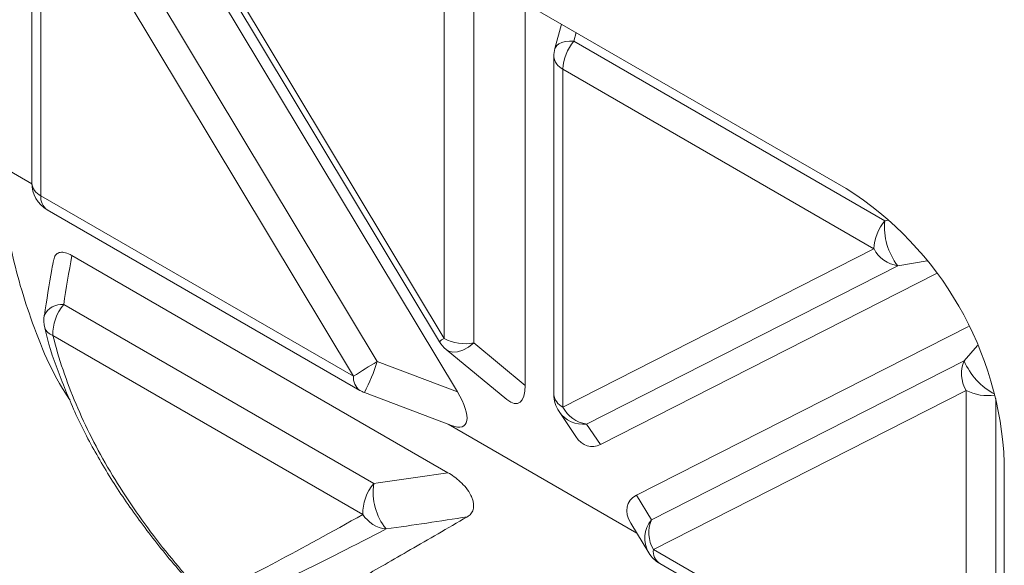
# Model space of a CAD drawing. Units: millimetres. Extents: x 2625 to 4575, y -618 to 2319.
# Drawn here: x 4052 to 4116, y 1323 to 1358 of the extents above; entities that cross this region are included whole.
import ezdxf

# ---------------------------------------------------------------- set-up
doc = ezdxf.new("R2010")
doc.units = ezdxf.units.MM
doc.linetypes.add('SLD-Solid', pattern=[0])
doc.layers.add('ACO_DRAINAGE', color=7, linetype='SLD-Solid')

# ---------------------------------------------------------------- blocks, each defined once
blk = doc.blocks.new('ACO - 20603 26603 28603 20613 26613 28613 20623 26623 28623 - ISO')
at = {"layer": 'ACO_DRAINAGE', "linetype": 'SLD-Solid', "lineweight": 0}
for p, q in [((-266.344, 255.457), (-322.912, 288.113)), ((-316.252, 283.219), (-291.609, 242.232)), ((-313.007, 279.137), (-292.781, 245.498)), ((-312.707, 279.352), (-292.481, 245.713)), ((-319.281, 277.878), (-319.281, 255.804)), ((-317.149, 278.016), (-296.82, 244.206)), ((-298.366, 243.252), (-318.695, 277.061)), ((-318.695, 277.061), (-318.695, 254.987)), ((-292.481, 245.713), (-292.481, 267.675)), ((-290.549, 267.377), (-290.549, 245.414)), ((-287.203, 267.499), (-287.203, 242.66)), ((-284.846, 266.138), (-285.271, 264.549)), ((-284.595, 264.999), (-284.334, 265.031)), ((-284.334, 265.031), (-284.047, 265.037)), ((-283.898, 265.591), (-284.047, 265.037)), ((-284.047, 265.037), (-263.821, 253.361)), ((-285.271, 264.549), (-285.242, 264.625)), ((-285.242, 264.625), (-285.15, 264.75)), ((-285.15, 264.75), (-285.009, 264.856)), ((-285.009, 264.856), (-284.822, 264.94)), ((-284.822, 264.94), (-284.595, 264.999)), ((-285.34, 264.031), (-285.34, 242.068)), ((-264.528, 251.538), (-284.754, 263.214)), ((-284.754, 263.214), (-284.754, 241.252)), ((-319.28, 255.762), (-321.144, 256.838)), ((-318.695, 254.987), (-298.366, 243.252)), ((-318.281, 254.072), (-297.952, 242.336)), ((-263.821, 253.361), (-263.557, 253.404)), ((-316.672, 251.094), (-292.229, 236.983)), ((-284.754, 241.252), (-264.528, 251.538)), ((-262.982, 250.432), (-283.208, 240.145)), ((-261.079, 250.744), (-262.982, 250.432)), ((-260.456, 249.921), (-282.311, 238.806)), ((-317.207, 247.906), (-297.055, 236.272)), ((-279.969, 235.513), (-258.377, 246.495)), ((-297.753, 234.271), (-317.906, 245.905)), ((-290.896, 245.148), (-290.549, 245.414)), ((-290.549, 245.414), (-287.203, 242.66)), ((-258.672, 244.258), (-257.795, 245.251)), ((-292.338, 244.985), (-288.402, 241.745)), ((-292.338, 244.985), (-292.188, 244.892)), ((-292.188, 244.892), (-291.914, 244.824)), ((-291.914, 244.824), (-291.597, 244.845)), ((-291.597, 244.845), (-291.251, 244.956)), ((-291.251, 244.956), (-290.896, 245.148)), ((-296.82, 244.206), (-291.609, 242.232)), ((-279, 233.919), (-258.672, 244.258)), ((-297.66, 242.198), (-291.99, 240.05)), ((-258.54, 242.335), (-278.869, 231.996)), ((-258.54, 220.261), (-258.54, 242.335)), ((-256.608, 241.798), (-256.608, 219.962)), ((-285.002, 240.956), (-283.917, 239.335)), ((-279.94, 233.052), (-292.204, 240.132)), ((-283.208, 240.145), (-282.311, 238.806)), ((-256.055, 209.058), (-256.055, 237.637)), ((-279.969, 235.513), (-279, 233.919)), ((-280.337, 233.704), (-279.163, 231.774)), ((-278.869, 231.996), (-258.54, 220.261)), ((-278.454, 231.08), (-258.126, 219.345))]:
    blk.add_line(p, q, dxfattribs=at)
for centre, radius, start, end in [((-281.687, 263.073), 3.07, 140.22793, 177.36071), ((-283.34, 264.031), 2, 164.99943, 180), ((-284.334, 264.134), 1.01, 185.8452, 245.47494), ((-317.281, 255.804), 2, 180, 240.00269), ((-318.275, 255.907), 1.01, 185.8452, 245.47494), ((-278.233, 236.713), 22.197, 2.38686, 57.61314), ((-317.689, 254.891), 1.011, 174.52934, 234.15848), ((-261.461, 251.397), 3.07, 140.22793, 177.36071), ((-259.742, 252.944), 4.1, 174.17041, 217.79849), ((-262.683, 252.483), 2.072, 207.10791, 261.71412), ((-317.346, 246.658), 1.256, 83.68236, 154.34106), ((-314.969, 246.002), 2.939, 139.62902, 181.89802), ((-316.5, 246.9), 2, 171.38068, 194.25304), ((-317.682, 246.676), 0.803, 199.59496, 253.84537), ((-291.576, 244.129), 1.824, 119.74212, 131.33893), ((-291.067, 246.529), 2, 211.01699, 230.54673), ((-291.07, 248.439), 3.07, 242.64283, 279.7711), ((-269.116, 197.585), 54.231, 120.72076, 122.64036), ((-309.229, 248.218), 13.041, 332.50774, 342.08285), ((-256.686, 243.428), 2.152, 157.32617, 210.52178), ((-254.52, 246.053), 4.524, 203.38184, 241.45552), ((-297.36, 243.155), 1.011, 174.52934, 234.15848), ((-296.952, 244.068), 2, 240.00269, 249.25808), ((-283.34, 242.068), 2, 180, 213.793), ((-284.334, 242.171), 1.01, 185.8452, 245.47494), ((-257.132, 245.053), 3.062, 242.62234, 278.72834), ((-283.44, 242.02), 1.89, 214.29639, 277.07954), ((-282.909, 242.196), 2.072, 207.10791, 261.71412), ((-294.816, 234.368), 2.939, 139.62902, 181.89802), ((-293.221, 235.74), 3.87, 172.0965, 218.5531), ((-296.033, 235.343), 2.027, 211.93804, 263.89933), ((-277.541, 232.729), 1.883, 140.8122, 210.49768), ((-277.014, 233.089), 2.152, 157.32617, 210.52178), ((-277.454, 232.812), 2, 211.28973, 240.00269), ((-277.921, 231.873), 0.956, 172.62455, 236.06327)]:
    blk.add_arc(centre, radius, start, end, dxfattribs=at)
for centre, major_axis, ratio, start_param, end_param in [((-288.836, 244.693), (-1.186, 3.193), 0.351446, 2.597675, 3.899133), ((-293.478, 242.752), (-2.326, 2.694), 0.338867, 2.582703, 4.241386), ((-282.742, 241.175), (0.167, 2.499), 0.650073, 2.440883, 3.511097), ((-278.1, 233.875), (2.405, -1.106), 0.612537, 2.690386, 3.878632)]:
    blk.add_ellipse(centre, major_axis=major_axis, ratio=ratio, start_param=start_param, end_param=end_param, dxfattribs=at)
for points, knots in [([(-321.144, 256.838), (-321.067, 255.267), (-320.911, 252.09), (-319.476, 247.155), (-318.087, 243.645), (-316.89, 241.846), (-316.79, 241.696)], [0, 0, 0, 0, 0.304703, 0.616033, 0.967844, 1, 1, 1, 1]), ([(-333.2, 253.593), (-333.2, 250.411), (-332.987, 247.146), (-332.143, 240.45), (-331.513, 237.02), (-329.799, 229.981), (-328.738, 226.469), (-326.209, 219.474), (-324.738, 215.989), (-322.609, 211.649), (-322.167, 210.78), (-321.261, 209.059), (-320.797, 208.207), (-319.37, 205.677), (-318.375, 204.025), (-316.291, 200.793), (-315.202, 199.212), (-313.496, 196.898), (-312.915, 196.136), (-311.727, 194.633), (-311.126, 193.899), (-308.089, 190.315), (-305.551, 187.723), (-302.237, 184.843), (-301.567, 184.285), (-300.213, 183.207), (-299.528, 182.687), (-297.48, 181.205), (-296.116, 180.316), (-293.389, 178.731), (-292.027, 178.034), (-289.986, 177.135), (-289.306, 176.86), (-287.946, 176.36), (-287.269, 176.136), (-283.932, 175.153), (-281.376, 174.79), (-278.317, 174.841), (-277.71, 174.876), (-276.521, 174.998), (-275.939, 175.084), (-274.227, 175.412), (-273.133, 175.727), (-271.033, 176.537), (-270.027, 177.033), (-268.585, 177.91), (-268.114, 178.226), (-267.205, 178.893), (-266.764, 179.246), (-264.629, 181.106), (-263.136, 182.888), (-261.522, 185.463), (-261.211, 185.997), (-260.619, 187.091), (-260.337, 187.652), (-259.533, 189.374), (-259.053, 190.574), (-258.2, 193.077), (-257.826, 194.378), (-257.184, 197.08), (-256.916, 198.482), (-256.27, 202.829), (-256.055, 205.872), (-256.055, 209.058)], [0, 0, 0, 0, 0.0625, 0.0625, 0.125, 0.125, 0.1875, 0.1875, 0.25, 0.25, 0.265625, 0.265625, 0.28125, 0.28125, 0.3125, 0.3125, 0.34375, 0.34375, 0.359375, 0.359375, 0.375, 0.375, 0.4375, 0.4375, 0.453125, 0.453125, 0.46875, 0.46875, 0.5, 0.5, 0.53125, 0.53125, 0.546875, 0.546875, 0.5625, 0.5625, 0.625, 0.625, 0.640625, 0.640625, 0.65625, 0.65625, 0.6875, 0.6875, 0.71875, 0.71875, 0.734375, 0.734375, 0.75, 0.75, 0.8125, 0.8125, 0.828125, 0.828125, 0.84375, 0.84375, 0.875, 0.875, 0.90625, 0.90625, 0.9375, 0.9375, 1, 1, 1, 1]), ([(-317.847, 250.829), (-317.822, 250.934), (-317.768, 251.155), (-317.52, 251.309), (-317.185, 251.319), (-316.888, 251.214), (-316.712, 251.116), (-316.672, 251.094)], [0, 0, 0, 0, 0.212641, 0.450344, 0.677939, 0.927331, 1, 1, 1, 1]), ([(-317.859, 250.832), (-317.899, 250.62), (-318.129, 249.408), (-318.311, 248.198), (-318.462, 247.2)], [0, 0, 0, 0, 0.175083, 1, 1, 1, 1]), ([(-318.436, 246.408), (-318.434, 246.401), (-318.246, 245.454), (-317.586, 243.563), (-316.457, 240.751), (-315, 237.969), (-313.285, 235.228), (-311.3, 232.542), (-309.57, 230.439), (-308.451, 229.271), (-308.141, 228.948)], [0, 0, 0, 0, 0.001098, 0.15204, 0.305876, 0.461288, 0.617185, 0.776538, 0.938122, 1, 1, 1, 1]), ([(-317.906, 245.905), (-317.529, 244.398), (-317.026, 242.912), (-316.094, 240.707), (-315.754, 239.976), (-315.016, 238.522), (-314.616, 237.796), (-313.343, 235.646), (-312.397, 234.254), (-310.331, 231.533), (-309.21, 230.205), (-308.006, 228.902)], [0, 0, 0, 0, 0.25, 0.25, 0.375, 0.375, 0.5, 0.5, 0.75, 0.75, 1, 1, 1, 1]), ([(-292.229, 236.983), (-291.957, 236.826), (-291.688, 236.639), (-291.16, 236.153), (-290.902, 235.849), (-290.692, 235.422), (-290.657, 235.337), (-290.602, 235.169), (-290.582, 235.085), (-290.56, 234.93), (-290.556, 234.855), (-290.564, 234.717), (-290.574, 234.655), (-290.621, 234.48), (-290.673, 234.384), (-290.802, 234.228), (-290.879, 234.165), (-290.965, 234.116)], [0, 0, 0, 0, 0.25, 0.25, 0.5, 0.5, 0.5625, 0.5625, 0.625, 0.625, 0.6875, 0.6875, 0.75, 0.75, 0.875, 0.875, 1, 1, 1, 1]), ([(-308.006, 228.902), (-306.627, 229.511), (-305.092, 230.281), (-301.673, 232.087), (-299.799, 233.121), (-297.753, 234.271)], [0, 0, 0, 0, 0.5, 0.5, 1, 1, 1, 1]), ([(-290.965, 234.116), (-292.275, 233.359), (-293.505, 232.649), (-295.23, 231.653), (-295.785, 231.332), (-296.85, 230.717), (-297.36, 230.422), (-298.338, 229.858), (-298.804, 229.588), (-299.691, 229.076), (-300.112, 228.833), (-301.3, 228.147), (-301.994, 227.746), (-302.584, 227.405)], [0, 0, 0, 0, 0.25, 0.25, 0.375, 0.375, 0.5, 0.5, 0.625, 0.625, 0.75, 0.75, 1, 1, 1, 1]), ([(-296.248, 233.328), (-298.324, 232.242), (-300.233, 231.27), (-303.736, 229.583), (-305.318, 228.869), (-306.753, 228.313)], [0, 0, 0, 0, 0.5, 0.5, 1, 1, 1, 1])]:
    blk.add_open_spline(points, degree=3, knots=knots, dxfattribs=at)
for points in [[(-316.672, 251.094), (-316.867, 250.03), (-317.047, 248.967), (-317.207, 247.906)], [(-297.055, 236.272), (-295.447, 236.498), (-293.838, 236.736), (-292.229, 236.983)], [(-290.965, 234.116), (-292.727, 233.84), (-294.488, 233.578), (-296.248, 233.328)]]:
    blk.add_open_spline(points, degree=3, dxfattribs=at)

msp = doc.modelspace()

# ---------------------------------------------------------------- block references
at = {"layer": 'ACO_DRAINAGE'}
msp.add_blockref('ACO - 20603 26603 28603 20613 26613 28613 20623 26623 28623 - ISO', (4371.892, 1091.781), dxfattribs=at)

doc.saveas('drawing.dxf')
